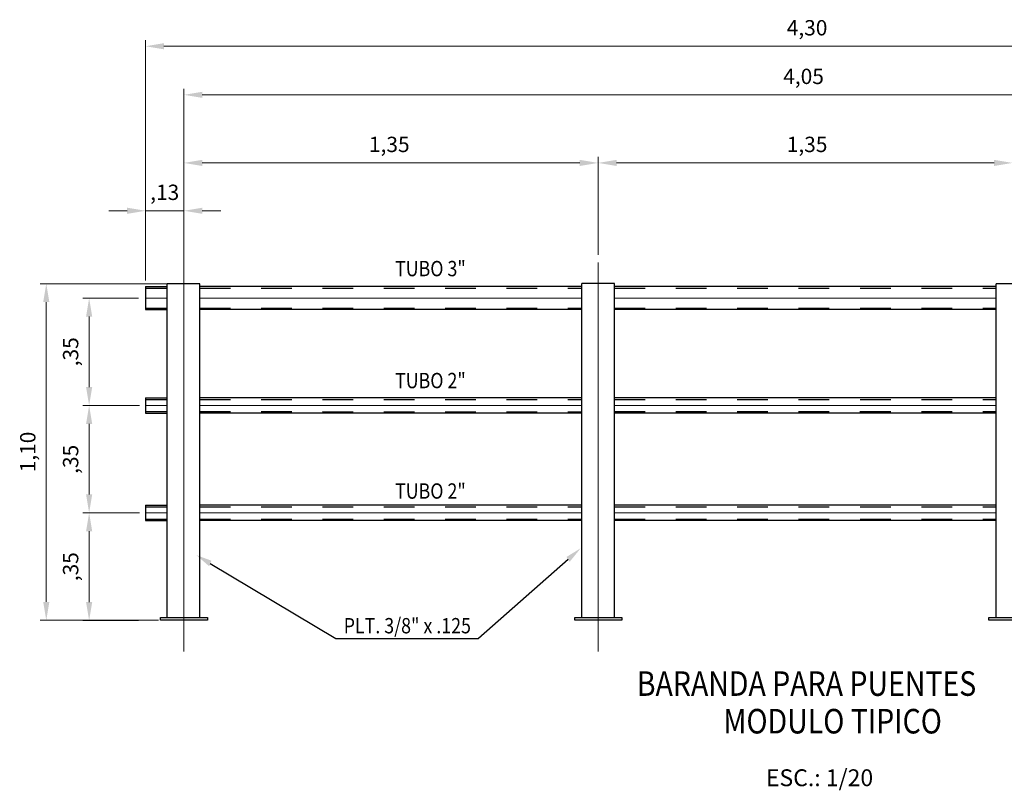
# Model space of a CAD drawing. Units: metres. Extents: x 256557 to 283720, y 8651410 to 8668177.
# Drawn here: x 258395 to 258398, y 8663560 to 8663563 of the extents above; entities that cross this region are included whole.
import ezdxf
from ezdxf.enums import TextEntityAlignment as Align

# ---------------------------------------------------------------- set-up
doc = ezdxf.new("R2010")
doc.units = ezdxf.units.M
doc.header["$PDMODE"] = 35
doc.linetypes.add('CONTINUO', pattern=[0])
doc.linetypes.add('HIDDEN', pattern=[9.525, 6.35, -3.175])
for name, color, linetype in [('A-ACOTADOS', 252, 'Continuous'), ('A-Baranda Metalica', 53, 'Continuous'), ('A-SUBTITULOS', 7, 'Continuous'), ('A-TEXTO', 7, 'Continuous'), ('A-Titulos', 6, 'Continuous'), ('LINEA-08H', 8, 'HIDDEN')]:
    doc.layers.add(name, color=color, linetype=linetype)
doc.layers.add('EJES', color=4, linetype='CONTINUO', lineweight=13)
doc.styles.add('ARIAL', font='arial.ttf')
doc.styles.add('ROMANS', font='romans.shx')
doc.dimstyles.new('20', dxfattribs={"dimscale": 20, "dimtxt": 0.0025, "dimasz": 0.003, "dimexe": 0.001, "dimexo": 0.001, "dimgap": 0.0012, "dimtad": 1, "dimzin": 4, "dimtxsty": 'ROMANS', "dimcen": 0.001, "dimclrd": 8, "dimclre": 8, "dimclrt": 7, "dimaunit": 1, "dimadec": 4, "dimazin": 1, "dimtfac": 1, "dimtmove": 0, "dimatfit": 3, "dimfxl": 0.001, "dimlwd": 9, "dimlwe": 9, "dimarcsym": 0})

# ---------------------------------------------------------------- blocks, each defined once
blk = doc.blocks.new('*D449')
at = {"color": 8, "lineweight": 9, "transparency": 16777216}
for p, q in [((258395.1839, 8663562.1321), (258395.1239, 8663562.1321)), ((258395.2439, 8663561.9054), (258395.2439, 8663562.1521)), ((258395.3689, 8663562.1321), (258395.2439, 8663562.1321)), ((258395.3689, 8663561.907), (258395.3689, 8663562.1521)), ((258395.4289, 8663562.1321), (258395.4889, 8663562.1321))]:
    blk.add_line(p, q, dxfattribs=at)
at = {"color": 8, "transparency": 16777216}
for points in [[(258395.1839, 8663562.1421), (258395.1839, 8663562.1221), (258395.2439, 8663562.1321)], [(258395.4289, 8663562.1421), (258395.4289, 8663562.1221), (258395.3689, 8663562.1321)]]:
    blk.add_solid(points, dxfattribs=at)
at = {"layer": 'Defpoints', "color": 0, "transparency": 16777216}
for p in [(258395.2439, 8663562.1321), (258395.2439, 8663561.8854, -8398.2449), (258395.3689, 8663561.887, -2799.415)]:
    blk.add_point(p, dxfattribs=at)
at = {"color": 7, "transparency": 16777216, "insert": (258395.3064, 8663562.1858), "char_height": 0.05, "attachment_point": 5, "style": 'ROMANS'}
blk.add_mtext(',13', dxfattribs=at)
blk = doc.blocks.new('*D450')
at = {"color": 8, "lineweight": 9, "transparency": 16777216}
for p, q in [((258396.7189, 8663561.9883), (258396.7189, 8663562.3081)), ((258396.7789, 8663562.2881), (258398.0089, 8663562.2881)), ((258398.0689, 8663561.9635), (258398.0689, 8663562.3081))]:
    blk.add_line(p, q, dxfattribs=at)
at = {"color": 8, "transparency": 16777216}
for points in [[(258396.7789, 8663562.2981), (258396.7789, 8663562.2781), (258396.7189, 8663562.2881)], [(258398.0089, 8663562.2981), (258398.0089, 8663562.2781), (258398.0689, 8663562.2881)]]:
    blk.add_solid(points, dxfattribs=at)
at = {"layer": 'Defpoints', "color": 0, "transparency": 16777216}
for p in [(258398.0689, 8663562.2881), (258396.7189, 8663561.9683), (258398.0689, 8663561.9435)]:
    blk.add_point(p, dxfattribs=at)
at = {"color": 7, "transparency": 16777216, "insert": (258397.3997, 8663562.3419), "char_height": 0.05, "attachment_point": 5, "style": 'ROMANS'}
blk.add_mtext('1,35', dxfattribs=at)
blk = doc.blocks.new('*D451')
at = {"color": 8, "lineweight": 9, "transparency": 16777216}
for p, q in [((258395.3689, 8663561.8833), (258395.3689, 8663562.3081)), ((258395.4289, 8663562.2881), (258396.6589, 8663562.2881)), ((258396.7189, 8663561.9883), (258396.7189, 8663562.3081))]:
    blk.add_line(p, q, dxfattribs=at)
at = {"color": 8, "transparency": 16777216}
for points in [[(258395.4289, 8663562.2981), (258395.4289, 8663562.2781), (258395.3689, 8663562.2881)], [(258396.6589, 8663562.2981), (258396.6589, 8663562.2781), (258396.7189, 8663562.2881)]]:
    blk.add_solid(points, dxfattribs=at)
at = {"layer": 'Defpoints', "color": 0, "transparency": 16777216}
for p in [(258396.7189, 8663562.2881), (258396.7189, 8663561.9683), (258395.3689, 8663561.8633)]:
    blk.add_point(p, dxfattribs=at)
at = {"color": 7, "transparency": 16777216, "insert": (258396.0382, 8663562.3419), "char_height": 0.05, "attachment_point": 5, "style": 'ROMANS'}
blk.add_mtext('1,35', dxfattribs=at)
blk = doc.blocks.new('*D452')
at = {"color": 8, "lineweight": 9, "transparency": 16777216}
for p, q in [((258395.3689, 8663562.0123), (258395.3689, 8663562.5299)), ((258395.4289, 8663562.5099), (258399.3589, 8663562.5099)), ((258399.4189, 8663561.9883), (258399.4189, 8663562.5299))]:
    blk.add_line(p, q, dxfattribs=at)
at = {"color": 8, "transparency": 16777216}
for points in [[(258395.4289, 8663562.5199), (258395.4289, 8663562.4999), (258395.3689, 8663562.5099)], [(258399.3589, 8663562.5199), (258399.3589, 8663562.4999), (258399.4189, 8663562.5099)]]:
    blk.add_solid(points, dxfattribs=at)
at = {"layer": 'Defpoints', "color": 0, "transparency": 16777216}
for p in [(258399.4189, 8663562.5099), (258395.3689, 8663561.9923, 2799.415), (258399.4189, 8663561.9683)]:
    blk.add_point(p, dxfattribs=at)
at = {"color": 7, "transparency": 16777216, "insert": (258397.3882, 8663562.5636), "char_height": 0.05, "attachment_point": 5, "style": 'ROMANS'}
blk.add_mtext('4,05', dxfattribs=at)
blk = doc.blocks.new('*D453')
at = {"color": 8, "lineweight": 9, "transparency": 16777216}
for p, q in [((258395.2439, 8663561.9054), (258395.2439, 8663562.6882)), ((258395.3039, 8663562.6682), (258399.4839, 8663562.6682)), ((258399.5439, 8663561.9051), (258399.5439, 8663562.6882))]:
    blk.add_line(p, q, dxfattribs=at)
at = {"color": 8, "transparency": 16777216}
for points in [[(258395.3039, 8663562.6782), (258395.3039, 8663562.6582), (258395.2439, 8663562.6682)], [(258399.4839, 8663562.6782), (258399.4839, 8663562.6582), (258399.5439, 8663562.6682)]]:
    blk.add_solid(points, dxfattribs=at)
at = {"layer": 'Defpoints', "color": 0, "transparency": 16777216}
for p in [(258399.5439, 8663562.6682), (258395.2439, 8663561.8854, -11197.6598), (258399.5439, 8663561.8851, -2799.415)]:
    blk.add_point(p, dxfattribs=at)
at = {"color": 7, "transparency": 16777216, "insert": (258397.3997, 8663562.722), "char_height": 0.05, "attachment_point": 5, "style": 'ROMANS'}
blk.add_mtext('4,30', dxfattribs=at)
blk = doc.blocks.new('*D454')
at = {"color": 8, "lineweight": 9, "transparency": 16777216}
for p, q in [((258395.2213, 8663561.8475), (258395.0401, 8663561.8475)), ((258395.0601, 8663561.7875), (258395.0601, 8663561.5575)), ((258395.2239, 8663561.4975), (258395.0401, 8663561.4975))]:
    blk.add_line(p, q, dxfattribs=at)
at = {"color": 8, "transparency": 16777216}
for points in [[(258395.0501, 8663561.7875), (258395.0701, 8663561.7875), (258395.0601, 8663561.8475)], [(258395.0501, 8663561.5575), (258395.0701, 8663561.5575), (258395.0601, 8663561.4975)]]:
    blk.add_solid(points, dxfattribs=at)
at = {"layer": 'Defpoints', "color": 0, "transparency": 16777216}
for p in [(258395.2413, 8663561.8475), (258395.0601, 8663561.4975), (258395.2439, 8663561.4975, -8398.2449)]:
    blk.add_point(p, dxfattribs=at)
at = {"color": 7, "transparency": 16777216, "insert": (258395.0063, 8663561.6725), "char_height": 0.05, "attachment_point": 5, "rotation": 90, "style": 'ROMANS'}
blk.add_mtext(',35', dxfattribs=at)
blk = doc.blocks.new('*D455')
at = {"color": 8, "lineweight": 9, "transparency": 16777216}
for p, q in [((258395.2239, 8663561.4975), (258395.0401, 8663561.4975)), ((258395.0601, 8663561.4375), (258395.0601, 8663561.2075)), ((258395.2239, 8663561.1475), (258395.0401, 8663561.1475))]:
    blk.add_line(p, q, dxfattribs=at)
at = {"color": 8, "transparency": 16777216}
for points in [[(258395.0501, 8663561.4375), (258395.0701, 8663561.4375), (258395.0601, 8663561.4975)], [(258395.0501, 8663561.2075), (258395.0701, 8663561.2075), (258395.0601, 8663561.1475)]]:
    blk.add_solid(points, dxfattribs=at)
at = {"layer": 'Defpoints', "color": 0, "transparency": 16777216}
for p in [(258395.2439, 8663561.4975, -8398.2449), (258395.0601, 8663561.1475), (258395.2439, 8663561.1475, -217.2353)]:
    blk.add_point(p, dxfattribs=at)
at = {"color": 7, "transparency": 16777216, "insert": (258395.0063, 8663561.3221), "char_height": 0.05, "attachment_point": 5, "rotation": 90, "style": 'ROMANS'}
blk.add_mtext(',35', dxfattribs=at)
blk = doc.blocks.new('*D456')
at = {"color": 8, "lineweight": 9, "transparency": 16777216}
for p, q in [((258395.2239, 8663561.1475), (258395.0401, 8663561.1475)), ((258395.0601, 8663561.0875), (258395.0601, 8663560.8571)), ((258395.2213, 8663560.7971), (258395.0401, 8663560.7971))]:
    blk.add_line(p, q, dxfattribs=at)
at = {"color": 8, "transparency": 16777216}
for points in [[(258395.0501, 8663561.0875), (258395.0701, 8663561.0875), (258395.0601, 8663561.1475)], [(258395.0501, 8663560.8571), (258395.0701, 8663560.8571), (258395.0601, 8663560.7971)]]:
    blk.add_solid(points, dxfattribs=at)
at = {"layer": 'Defpoints', "color": 0, "transparency": 16777216}
for p in [(258395.2439, 8663561.1475, -8398.2449), (258395.0601, 8663560.7971), (258395.2413, 8663560.7971)]:
    blk.add_point(p, dxfattribs=at)
at = {"color": 7, "transparency": 16777216, "insert": (258395.0063, 8663560.9721), "char_height": 0.05, "attachment_point": 5, "rotation": 90, "style": 'ROMANS'}
blk.add_mtext(',35', dxfattribs=at)
blk = doc.blocks.new('*D457')
at = {"color": 8, "lineweight": 9, "transparency": 16777216}
for p, q in [((258395.3489, 8663561.8945), (258394.9004, 8663561.8945)), ((258394.9204, 8663561.8345), (258394.9204, 8663560.8575)), ((258395.286, 8663560.7975), (258394.9004, 8663560.7975))]:
    blk.add_line(p, q, dxfattribs=at)
at = {"color": 8, "transparency": 16777216}
for points in [[(258394.9104, 8663561.8345), (258394.9304, 8663561.8345), (258394.9204, 8663561.8945)], [(258394.9104, 8663560.8575), (258394.9304, 8663560.8575), (258394.9204, 8663560.7975)]]:
    blk.add_solid(points, dxfattribs=at)
at = {"layer": 'Defpoints', "color": 0, "transparency": 16777216}
for p in [(258395.3689, 8663561.8945, -2799.415), (258394.9204, 8663560.7975), (258395.306, 8663560.7975, -2799.415)]:
    blk.add_point(p, dxfattribs=at)
at = {"color": 7, "transparency": 16777216, "insert": (258394.8667, 8663561.346), "char_height": 0.05, "attachment_point": 5, "rotation": 90, "style": 'ROMANS'}
blk.add_mtext('1,10', dxfattribs=at)

msp = doc.modelspace()

# ---------------------------------------------------------------- linework, layer by layer
at = {"layer": 'A-ACOTADOS', "linetype": 'Continuous'}
for p, q in [((258395.454904, 8663560.982786), (258395.864204, 8663560.737908)), ((258396.620993, 8663560.996147), (258396.328882, 8663560.737908)), ((258395.864204, 8663560.737908), (258396.328882, 8663560.737908))]:
    msp.add_line(p, q, dxfattribs=at)
for points in [[(258396.615877, 8663561.004139), (258396.661795, 8663561.032218), (258396.626109, 8663560.988156)], [(258395.451043, 8663560.973874), (258395.409403, 8663561.010008), (258395.458765, 8663560.991697)]]:
    msp.add_solid(points, dxfattribs=at)
at = {"layer": 'A-Baranda Metalica'}
for p, q in [((258395.243946, 8663561.885444, 5497.707913), (258395.314058, 8663561.88544, 2818.535625)), ((258395.243946, 8663561.885444, -2799.414955), (258395.243946, 8663561.810444, -2799.414955)), ((258395.42043, 8663561.894513, 2799.414955), (258395.314057, 8663561.894506, 2799.414955)), ((258395.314102, 8663560.807034, 2799.414955), (258395.314057, 8663561.894506, 2799.414955)), ((258395.420475, 8663560.807034, 2799.414955), (258395.42043, 8663561.894513, 2799.414955)), ((258396.66576, 8663561.885069), (258395.420431, 8663561.885013, -2773.647953)), ((258396.772132, 8663561.894576), (258396.665759, 8663561.894569)), ((258396.665804, 8663560.807097), (258396.665759, 8663561.894569)), ((258396.772177, 8663560.807097), (258396.772132, 8663561.894576)), ((258398.01576, 8663561.885006), (258396.772133, 8663561.885076)), ((258398.122132, 8663561.894512, 2799.414955), (258398.015759, 8663561.894505, 2799.414955)), ((258398.015804, 8663560.807033, 2799.414955), (258398.015759, 8663561.894505, 2799.414955)), ((258395.243946, 8663561.810444, 5497.572479), (258395.314061, 8663561.81044, 2818.283304)), ((258396.665763, 8663561.810069), (258395.420434, 8663561.810013, -2773.649042)), ((258398.015763, 8663561.810006), (258396.772136, 8663561.810076)), ((258395.243946, 8663561.522963, 5497.687548), (258395.314073, 8663561.52294, 2817.409674)), ((258395.243946, 8663561.522963, -2799.414955), (258395.243946, 8663561.472944, -2799.414955)), ((258395.29828, 8663561.522505, -2799.414955), (258395.298265, 8663561.522505, -2799.414955)), ((258396.665775, 8663561.522569), (258395.420445, 8663561.522513, -2773.647939)), ((258398.015775, 8663561.522506), (258396.772147, 8663561.522576)), ((258395.243946, 8663561.472944, 5497.597129), (258395.314075, 8663561.472939, 2817.241465)), ((258396.665777, 8663561.472569), (258395.420447, 8663561.472512, -2773.648665)), ((258398.015777, 8663561.472506), (258396.77215, 8663561.472576)), ((258395.243946, 8663561.172944, 5497.667924), (258395.314087, 8663561.172939, 2816.325282)), ((258395.243946, 8663561.172944, -2799.414955), (258395.243946, 8663561.122944, -2799.414955)), ((258395.298294, 8663561.172505, -2799.414955), (258395.298265, 8663561.172505, -2799.414955)), ((258396.665789, 8663561.172569, 0.000074), (258395.42046, 8663561.172512, -2773.647746)), ((258398.015789, 8663561.172506), (258396.772162, 8663561.172576)), ((258395.243946, 8663561.122944, 5497.577518), (258395.314089, 8663561.122939, 2816.156921)), ((258395.298297, 8663561.122505, -2799.414955), (258395.298265, 8663561.122505, -2799.414955)), ((258396.665791, 8663561.122569), (258395.420462, 8663561.122512, -2773.648465)), ((258398.015791, 8663561.122506), (258396.772164, 8663561.122576)), ((258395.292358, 8663560.807034, 2799.414955), (258395.445534, 8663560.807034, 2799.414955)), ((258395.292358, 8663560.797509, 2799.414955), (258395.292358, 8663560.807034, 2799.414955)), ((258395.445534, 8663560.807034, 2799.414955), (258395.445534, 8663560.797509, 2799.414955)), ((258396.642402, 8663560.807097), (258396.795579, 8663560.807097)), ((258396.642402, 8663560.797572), (258396.642402, 8663560.807097)), ((258396.795579, 8663560.807097), (258396.795579, 8663560.797572)), ((258397.992358, 8663560.807033, 2799.414955), (258398.145534, 8663560.807033, 2799.414955)), ((258397.992358, 8663560.797508, 2799.414955), (258397.992358, 8663560.807033, 2799.414955)), ((258395.445534, 8663560.797509, 2799.414955), (258395.292358, 8663560.797509, 2799.414955)), ((258396.795579, 8663560.797572), (258396.642402, 8663560.797572)), ((258398.145534, 8663560.797508, 2799.414955), (258397.992358, 8663560.797508, 2799.414955))]:
    msp.add_line(p, q, dxfattribs=at)
at = {"layer": 'EJES', "ltscale": 0.008}
for p, q in [((258395.368946, 8663560.695509, -2799.414955), (258395.368946, 8663562.162086, -2799.414955)), ((258396.718946, 8663560.695509), (258396.718946, 8663561.963112))]:
    msp.add_line(p, q, dxfattribs=at)
at = {"layer": 'EJES', "ltscale": 0.005}
for p, q in [((258395.243946, 8663561.847506, 9205.550403), (258395.314057, 8663561.847506, 2799.414955)), ((258395.420432, 8663561.84751, -2773.379139), (258396.665761, 8663561.847296, 28.726096)), ((258396.772133, 8663561.847576), (258398.015761, 8663561.847576)), ((258395.243946, 8663561.497506, 9208.640768), (258395.314057, 8663561.497506, 2799.414955)), ((258395.420446, 8663561.497631, -2773.347035), (258396.665776, 8663561.497294, 28.758212)), ((258396.772133, 8663561.497576), (258398.015776, 8663561.497575)), ((258395.243946, 8663561.147506, 5381.594615), (258395.314057, 8663561.147506, 2799.414955)), ((258395.420461, 8663561.14751, -2773.314908), (258396.66579, 8663561.147295, 28.790327)), ((258396.772133, 8663561.147576), (258398.01579, 8663561.147575))]:
    msp.add_line(p, q, dxfattribs=at)
at = {"layer": 'LINEA-08H', "ltscale": 0.01}
for p, q in [((258395.243946, 8663561.880006, 5112.939242), (258395.314057, 8663561.880006, 2799.414955)), ((258395.420431, 8663561.88001, -2773.382121), (258396.66576, 8663561.879796, 28.723114)), ((258396.772133, 8663561.880076), (258398.01576, 8663561.880076)), ((258395.243946, 8663561.815006, 5147.282669), (258395.314057, 8663561.815006, 2799.414955)), ((258395.420433, 8663561.81501, -2773.376157), (258396.665763, 8663561.814796, 28.729078)), ((258396.772133, 8663561.815076), (258398.015763, 8663561.815076)), ((258395.243946, 8663561.51751, 5497.00243), (258395.314057, 8663561.517506, 2799.414955)), ((258395.420446, 8663561.51751, -2773.349874), (258396.665775, 8663561.517295, 28.755361)), ((258396.772133, 8663561.517576), (258398.015775, 8663561.517575)), ((258395.243946, 8663561.477506, 9208.640768), (258395.314057, 8663561.477506, 2799.414955)), ((258395.420447, 8663561.47751, -2773.314292), (258396.665776, 8663561.477295, 28.790943)), ((258396.772118, 8663561.477576), (258398.015776, 8663561.477575)), ((258395.243946, 8663561.16751, 5497.00243), (258395.314057, 8663561.167506, 2799.414955)), ((258395.42046, 8663561.167631, -2773.31777), (258396.665789, 8663561.167294, 28.787476)), ((258396.772133, 8663561.167576), (258398.015789, 8663561.167575)), ((258395.243946, 8663561.127505, 9211.611254), (258395.314057, 8663561.127505, 2799.414955)), ((258395.420461, 8663561.12751, -2773.314089), (258396.665791, 8663561.127295, 28.791146)), ((258396.772133, 8663561.127576), (258398.015791, 8663561.127575))]:
    msp.add_line(p, q, dxfattribs=at)

# ---------------------------------------------------------------- texts
at = {"layer": 'A-SUBTITULOS', "style": 'ROMANS'}
msp.add_text('ESC.: 1/20', height=0.054992, dxfattribs=at).set_placement((258397.440274, 8663560.256946), align=Align.CENTER)
at = {"layer": 'A-TEXTO', "style": 'ARIAL', "width": 0.85098}
for s, p in [('TUBO 3"', (258396.057024, 8663561.918741)), ('TUBO 2"', (258396.057024, 8663561.553843)), ('TUBO 2"', (258396.057024, 8663561.193839)), ('PLT. 3/8" x .125', (258395.889705, 8663560.754971))]:
    msp.add_text(s, height=0.05, dxfattribs=at).set_placement(p)
at = {"layer": 'A-Titulos', "style": 'ARIAL', "oblique": 360, "width": 0.85098}
for s, p in [('%%UBARANDA PARA PUENTES ', (258396.844801, 8663560.551386)), ('%%UMODULO TIPICO', (258397.126671, 8663560.428751))]:
    msp.add_text(s, height=0.08, rotation=360, dxfattribs=at).set_placement(p)

# ---------------------------------------------------------------- dimensions: what is measured, and where the dimension line sits
for base, p1, p2, picture, middle in [((258399.543946, 8663562.668229, 8398.244864), (258395.243946, 8663561.885431, -2799.414955), (258399.543946, 8663561.885081, 5598.82991), '*D453', (258397.39973, 8663562.668229, 8398.244864)), ((258399.418946, 8663562.509882, 2799.414955), (258395.368946, 8663561.992323, 5598.82991), (258399.418946, 8663561.968323, 2799.414955), '*D452', (258397.388161, 8663562.509882, 2799.414955)), ((258396.718946, 8663562.28809, 2799.414955), (258395.368946, 8663561.863257, 2799.414955), (258396.718946, 8663561.968323, 2799.414955), '*D451', (258396.038161, 8663562.28809, 2799.414955)), ((258398.068946, 8663562.28809, 2799.414955), (258396.718946, 8663561.968323, 2799.414955), (258398.068946, 8663561.943477, 2799.414955), '*D450', (258397.39973, 8663562.28809, 2799.414955)), ((258395.2439457915, 8663562.1320717074, 5598.8299096367), (258395.3689457915, 8663561.8870196044, 2799.4149548183), (258395.2439457915, 8663561.8854312152, -2799.4149548183), '*D449', (258395.3064457915, 8663562.1320717074, 5598.8299096367))]:
    dim = msp.add_linear_dim(base=base, p1=p1, p2=p2, dimstyle='20')
    dim.commit()
    dim.dimension.update_dxf_attribs({"geometry": picture, "text_midpoint": middle, "dimtype": 160})
dim = msp.add_linear_dim(base=(258394.920413, 8663560.797509, 5598.82991), p1=(258395.368946, 8663561.89451, 2799.414955), p2=(258395.305988, 8663560.797509, 2799.414955), angle=90, text='1,10', dimstyle='20')
dim.commit()
dim.dimension.update_dxf_attribs({"geometry": '*D457', "text_midpoint": (258394.866651, 8663561.346009, 5598.82991)})
for base, p1, p2, picture, middle in [((258395.060065, 8663561.497506, 5598.82991), (258395.241298, 8663561.847506, 5598.82991), (258395.243946, 8663561.497506, -2799.414955), '*D454', (258395.060065, 8663561.672506, 5598.82991)), ((258395.060065, 8663561.147506, 5598.82991), (258395.243946, 8663561.497506, -2799.414955), (258395.243946, 8663561.147506, 5381.594615), '*D455', (258395.060065, 8663561.322062, 5598.82991)), ((258395.060065, 8663560.797062, 5598.82991), (258395.243946, 8663561.147506, -2799.414955), (258395.241299, 8663560.797062, 5598.82991), '*D456', (258395.060065, 8663560.972062, 5598.82991))]:
    dim = msp.add_linear_dim(base=base, p1=p1, p2=p2, angle=90, dimstyle='20')
    dim.commit()
    dim.dimension.update_dxf_attribs({"geometry": picture, "text_midpoint": middle, "dimtype": 160})

doc.saveas('drawing.dxf')
